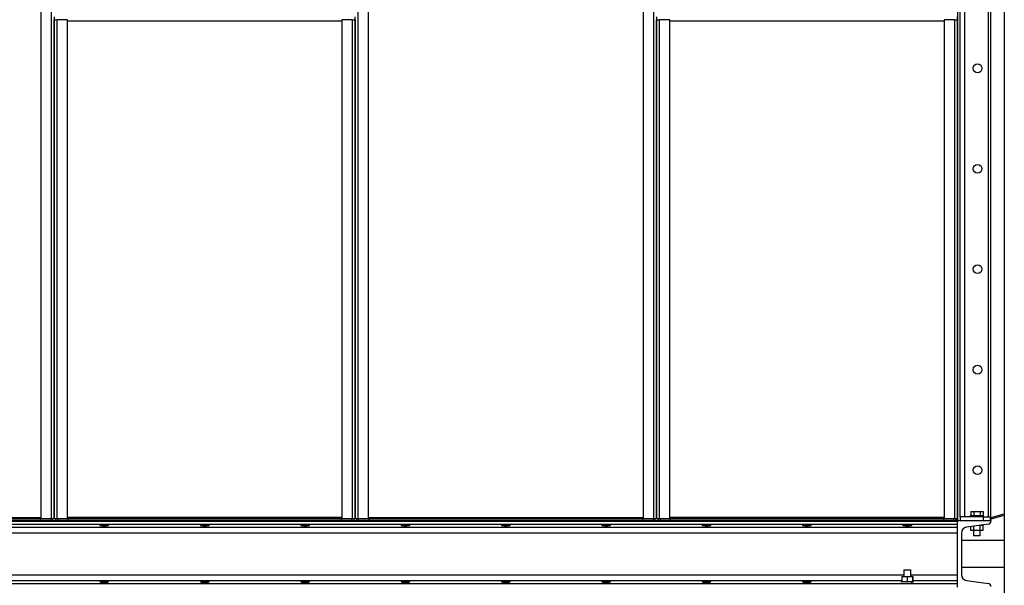
# Model space of a CAD drawing. Units: millimetres. Extents: x -9065 to 12735, y -12905 to 12450.
# Drawn here: x 10420 to 11891, y -2467 to -1622 of the extents above; entities that cross this region are included whole.
import ezdxf

# ---------------------------------------------------------------- set-up
doc = ezdxf.new("R2010")
doc.units = ezdxf.units.MM

msp = doc.modelspace()

# ---------------------------------------------------------------- linework, layer by layer
at = {"color": 7, "linetype": 'Continuous', "lineweight": 25}
for p, q in [((11891, -278), (11891, -6248)), ((11871.1, -2370), (11871.1, -1145.6)), ((10451.1, -1152.7), (10451.1, -2367.7)), ((10466.7, -1152.7), (10466.7, -2367.7)), ((10925.5, -2367.7), (10925.5, -1152.7)), ((10941.1, -2367.7), (10941.1, -1152.7)), ((11351.1, -1152.7), (11351.1, -2367.7)), ((11366.7, -1152.7), (11366.7, -2367.7)), ((11821.6, -2370), (11821.6, -1152.7)), ((11825.1, -2365), (11825.1, -1152.7)), ((11832.1, -2365), (11832.1, -1152.7)), ((11867.6, -2365), (11867.6, -1148.9)), ((10471.1, -1618), (10471.1, -2367.7)), ((10921.1, -2367.7), (10921.1, -1618)), ((11371.1, -1618), (11371.1, -2367.7)), ((11821.1, -2370), (11821.1, -1617.5)), ((10471.1, -1622.4), (10475.5, -1622.4)), ((10471.1, -2367.7), (10471.1, -1622.4)), ((10475.5, -1622), (10475.5, -1622.4)), ((10475.5, -2367.7), (10475.5, -1622.4)), ((10491.1, -1622.4), (10475.5, -1622.4)), ((10491.1, -2367.7), (10491.1, -1622.4)), ((10901.1, -1624.4), (10491.1, -1624.4)), ((10901.1, -1622.4), (10901.1, -2367.7)), ((10916.7, -1622.4), (10901.1, -1622.4)), ((10916.7, -1622.4), (10916.7, -2367.7)), ((10916.7, -1622.4), (10921.1, -1622.4)), ((10921.1, -1622.4), (10921.1, -2367.7)), ((11371.1, -1622.4), (11375.5, -1622.4)), ((11371.1, -2367.7), (11371.1, -1622.4)), ((11375.5, -1622), (11375.5, -1622.4)), ((11375.5, -2367.7), (11375.5, -1622.4)), ((11391.1, -1622.4), (11375.5, -1622.4)), ((11391.1, -2367.7), (11391.1, -1622.4)), ((11801.1, -1624.4), (11391.1, -1624.4)), ((11801.1, -1622.4), (11801.1, -2367.7)), ((11816.7, -1622.4), (11801.1, -1622.4)), ((11816.7, -1622.4), (11816.7, -1622)), ((11816.7, -1622.4), (11816.7, -2367.7)), ((11816.7, -1622.4), (11821.1, -1622.4)), ((10041.1, -2365.6), (10451.1, -2365.6)), ((10450.1, -2368), (10042.1, -2368)), ((10450.1, -2368), (10450.1, -2370)), ((10466.8, -2368), (10450.1, -2368)), ((10451.1, -2367.7), (10466.7, -2367.7)), ((10471.1, -2367.7), (10466.7, -2367.7)), ((10466.7, -2368), (10466.7, -2367.7)), ((10466.8, -2370), (10466.8, -2368)), ((10466.8, -2368), (10468.8, -2368)), ((10468.8, -2368), (10468.8, -2370)), ((10475.5, -2367.7), (10471.1, -2367.7)), ((10473.5, -2370), (10473.5, -2368)), ((10473.5, -2368), (10476.5, -2368)), ((10475.5, -2367.7), (10491.1, -2367.7)), ((10475.5, -2367.7), (10475.5, -2368)), ((10476.5, -2368), (10476.5, -2370)), ((10492.1, -2368), (10476.5, -2368)), ((10901.1, -2365.6), (10491.1, -2365.6)), ((10492.1, -2370), (10492.1, -2368)), ((10900.1, -2368), (10492.1, -2368)), ((10900.1, -2368), (10900.1, -2370)), ((10915.8, -2368), (10900.1, -2368)), ((10901.1, -2367.7), (10916.7, -2367.7)), ((10915.8, -2370), (10915.8, -2368)), ((10915.8, -2368), (10918.8, -2368)), ((10921.1, -2367.7), (10916.7, -2367.7)), ((10916.7, -2368), (10916.7, -2367.7)), ((10918.8, -2368), (10918.8, -2370)), ((10925.5, -2367.7), (10921.1, -2367.7)), ((10923.5, -2370), (10923.5, -2368)), ((10923.5, -2368), (10925.5, -2368)), ((10925.5, -2367.7), (10941.1, -2367.7)), ((10925.5, -2367.7), (10925.5, -2368)), ((10925.5, -2368), (10925.5, -2370)), ((10942.1, -2368), (10925.5, -2368)), ((10941.1, -2365.6), (11351.1, -2365.6)), ((10942.1, -2370), (10942.1, -2368)), ((11350.1, -2368), (10942.1, -2368)), ((11350.1, -2368), (11350.1, -2370)), ((11366.8, -2368), (11350.1, -2368)), ((11351.1, -2367.7), (11366.7, -2367.7)), ((11371.1, -2367.7), (11366.7, -2367.7)), ((11366.7, -2368), (11366.7, -2367.7)), ((11366.8, -2370), (11366.8, -2368)), ((11366.8, -2368), (11368.8, -2368)), ((11368.8, -2368), (11368.8, -2370)), ((11375.5, -2367.7), (11371.1, -2367.7)), ((11373.5, -2370), (11373.5, -2368)), ((11373.5, -2368), (11376.5, -2368)), ((11375.5, -2367.7), (11391.1, -2367.7)), ((11375.5, -2367.7), (11375.5, -2368)), ((11376.5, -2368), (11376.5, -2370)), ((11392.1, -2368), (11376.5, -2368)), ((11801.1, -2365.6), (11391.1, -2365.6)), ((11392.1, -2370), (11392.1, -2368)), ((11800.1, -2368), (11392.1, -2368)), ((11800.1, -2368), (11800.1, -2370)), ((11815.8, -2368), (11800.1, -2368)), ((11801.1, -2367.7), (11816.7, -2367.7)), ((11815.8, -2370), (11815.8, -2368)), ((11815.8, -2368), (11818.8, -2368)), ((11821.1, -2367.7), (11816.7, -2367.7)), ((11816.7, -2368), (11816.7, -2367.7)), ((11818.8, -2368), (11818.8, -2370)), ((11825.1, -2365), (11825.1, -2370)), ((11860.1, -2365), (11825.1, -2365)), ((11840.1, -2363), (11840.1, -2365)), ((11840.1, -2363), (11860.1, -2363)), ((11840.9, -2356.6), (11840.9, -2363)), ((11840.9, -2356.6), (11845.5, -2356.6)), ((11845.5, -2356.6), (11845.5, -2363)), ((11845.5, -2356.6), (11854.8, -2356.6)), ((11854.8, -2356.6), (11854.8, -2363)), ((11854.8, -2356.6), (11859.4, -2356.6)), ((11859.4, -2356.6), (11859.4, -2363)), ((11860.1, -2365), (11860.1, -2363)), ((11860.1, -2370), (11860.1, -2365)), ((11860.1, -2365), (11870.1, -2365)), ((11870.1, -2365), (11870.1, -2370)), ((11871.2, -2365.9), (11891, -2360.2)), ((11871.2, -2365.9), (11871.7, -2367.9)), ((11871.7, -2367.9), (11891, -2362.2)), ((9121.1, -2370), (11821.1, -2370)), ((9121.1, -2371.1), (11821.1, -2371.1)), ((9121.1, -2375.6), (11821.1, -2375.6)), ((9121.1, -2380.2), (11821.1, -2380.2)), ((10450.1, -2370), (10042.1, -2370)), ((10900.1, -2370), (10492.1, -2370)), ((11350.1, -2370), (10942.1, -2370)), ((11800.1, -2370), (11392.1, -2370)), ((11821.1, -2370), (11871.1, -2370)), ((11821.1, -2470), (11821.1, -2370)), ((11821.6, -2370), (11821.1, -2370)), ((11821.1, -2371.1), (11821.1, -2370)), ((11867.3, -2375.6), (11834.5, -2380.2)), ((11840.9, -2385.2), (11840.9, -2379.3)), ((11845.5, -2385.2), (11845.5, -2378.6)), ((11854.8, -2385.2), (11854.8, -2377.3)), ((11855.4, -2377.2), (11859.2, -2377.2)), ((11859.2, -2376.7), (11859.2, -2377.2)), ((11859.4, -2377.2), (11859.2, -2377.2)), ((11859.4, -2385.2), (11859.4, -2377.2)), ((11871.1, -2370), (11871.1, -2371.1)), ((9121.1, -2388.6), (11821.1, -2388.6)), ((11827.1, -2388.6), (11827.1, -2451.5)), ((11845.5, -2385.2), (11840.9, -2385.2)), ((11845.1, -2385.2), (11845.1, -2393)), ((11850.1, -2393), (11845.1, -2393)), ((11854.8, -2385.2), (11845.5, -2385.2)), ((11855.1, -2393), (11850.1, -2393)), ((11859.4, -2385.2), (11854.8, -2385.2)), ((11855.1, -2393), (11855.1, -2385.2)), ((11891, -2400), (11827.1, -2400)), ((11827.1, -2440), (11891, -2440)), ((9121.1, -2451.5), (11741.1, -2451.5)), ((11737.9, -2453.8), (11737.9, -2461.8)), ((11737.9, -2453.8), (11745.6, -2453.8)), ((11741.1, -2444), (11741.1, -2453.8)), ((11741.1, -2444), (11751.1, -2444)), ((11745.6, -2453.8), (11745.6, -2461.8)), ((11745.6, -2453.8), (11753.9, -2453.8)), ((11751.1, -2453.8), (11751.1, -2444)), ((11751.1, -2451.5), (11821.1, -2451.5)), ((11753.9, -2453.8), (11753.9, -2461.8)), ((11753.9, -2453.8), (11754.4, -2453.8)), ((11754.4, -2453.8), (11754.4, -2461.7)), ((9121.1, -2459.9), (11737.9, -2459.9)), ((9121.1, -2464.5), (11821.1, -2464.5)), ((11737.1, -2461.8), (11737.1, -2462.2)), ((11737.9, -2461.8), (11737.1, -2461.8)), ((11737.9, -2461.8), (11738.2, -2461.8)), ((11745.3, -2461.8), (11738.2, -2461.8)), ((11745.3, -2461.8), (11745.6, -2461.8)), ((11745.6, -2461.8), (11746, -2461.8)), ((11752.7, -2461.8), (11746, -2461.8)), ((11752.7, -2463.1), (11752.7, -2461.8)), ((11752.7, -2461.8), (11753.9, -2461.8)), ((11753.7, -2462.9), (11753.7, -2461.8)), ((11755.2, -2461.8), (11753.9, -2461.8)), ((11753.9, -2461.8), (11753.9, -2461.8)), ((11754.4, -2459.9), (11821.1, -2459.9)), ((11755.2, -2462.2), (11755.2, -2461.8)), ((11834.5, -2459.9), (11867.3, -2464.5))]:
    msp.add_line(p, q, dxfattribs=at)
for centre in [(11851.1, -1695), (11851.1, -1845), (11851.1, -1995), (11851.1, -2145), (11851.1, -2295)]:
    msp.add_circle(centre, 6.5, dxfattribs=at)
for centre, radius, start, end in [((11870.5, -2363.6), 4.4, 278.2132, 286.2602), ((11835.6, -2388.6), 8.5, 98, 180), ((11866.6, -2371.1), 4.5, 278, 360), ((11835.6, -2451.5), 8.5, 180, 262), ((11866.6, -2469), 4.5, 0, 82)]:
    msp.add_arc(centre, radius, start, end, dxfattribs=at)
for centre in [(10546.1, -2377.8), (10696.1, -2377.8), (10846.1, -2377.8), (10996.1, -2377.8), (11146.1, -2377.8), (11296.1, -2377.8), (11446.1, -2377.8), (11596.1, -2377.8), (11746.1, -2377.8), (10546.1, -2462.2), (10696.1, -2462.2), (10846.1, -2462.2), (10996.1, -2462.2), (11146.1, -2462.2), (11296.1, -2462.2), (11446.1, -2462.2), (11596.1, -2462.2)]:
    msp.add_ellipse(centre, major_axis=(6.5, 0), ratio=0.140541, dxfattribs=at)

doc.saveas('drawing.dxf')
